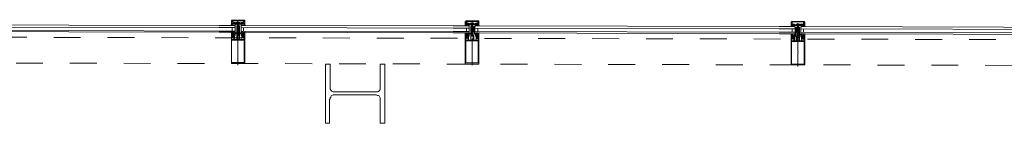
# Model space of a CAD drawing. Units: millimetres. Extents: x 502 to 607, y 255 to 299.
# Drawn here: x 536 to 539, y 284 to 285 of the extents above; entities that cross this region are included whole.
import ezdxf

# ---------------------------------------------------------------- set-up
doc = ezdxf.new("R2010")
doc.units = ezdxf.units.MM
doc.linetypes.add('Tratteggio', pattern=[0.282222, 0.141111, -0.141111])
for name, color, linetype, lineweight in [('PORTE', 4, 'Continuous', 5), ('SEZIONE', 1, 'Continuous', 30), ('TRATTEGGI', 7, 'Tratteggio', 0)]:
    doc.layers.add(name, color=color, linetype=linetype, lineweight=lineweight)

# ---------------------------------------------------------------- blocks, each defined once
blk = doc.blocks.new('A$C7b25b968')
at = {"layer": 'PORTE', "lineweight": 15}
for points in [[(34.8518, 29.313), (34.8518, 29.3109), (34.9004, 29.3109), (34.9004, 29.3004), (34.8983, 29.3004), (34.8983, 29.2982), (34.9004, 29.2982), (34.9004, 29.3109), (34.9004, 29.313), (34.8983, 29.313)], [(34.8518, 29.3109), (34.8518, 29.2982), (34.8518, 29.3004)], [(34.8645, 29.3004), (34.8877, 29.3004), (34.8877, 29.3046), (34.8962, 29.3046), (34.8962, 29.3088), (34.8983, 29.3088), (34.9004, 29.3025), (34.9004, 29.3004), (34.8983, 29.3004), (34.8983, 29.2982), (34.9004, 29.2982), (34.8941, 29.2982), (34.8962, 29.2982), (34.8962, 29.3004), (34.8962, 29.3025), (34.8898, 29.3025), (34.8898, 29.3004), (34.8898, 29.2982), (34.8602, 29.2982), (34.8623, 29.2982), (34.8623, 29.3004), (34.8623, 29.3025), (34.856, 29.3025), (34.856, 29.3004), (34.856, 29.2982), (34.8518, 29.2982), (34.8539, 29.2982), (34.8539, 29.3004), (34.8518, 29.3004), (34.8518, 29.3025), (34.8539, 29.3088), (34.856, 29.3088), (34.856, 29.3046), (34.8645, 29.3046)], [(35.7206, 29.3088), (35.7693, 29.3088), (35.7693, 29.2982), (35.7671, 29.2982), (35.7671, 29.2961), (35.7693, 29.2961), (35.7693, 29.3088), (35.7693, 29.3109), (35.7671, 29.3109), (35.7206, 29.3109), (35.7206, 29.3088), (35.7185, 29.3088), (35.7185, 29.2961), (35.7206, 29.2961), (35.7206, 29.2982)], [(36.9299, 29.3067), (36.9764, 29.3067), (36.9764, 29.2961), (36.9764, 29.294), (36.9785, 29.294), (36.9785, 29.3067), (36.9764, 29.3067), (36.9764, 29.3088), (36.9299, 29.3088), (36.9299, 29.3067), (36.9277, 29.3067), (36.9277, 29.294), (36.9299, 29.294), (36.9299, 29.2961)], [(34.8053, 29.2686), (34.8645, 29.2686), (34.8645, 29.294), (34.8053, 29.294), (33.6891, 29.2961), (33.6891, 29.2708)], [(34.8602, 29.2581), (34.8602, 29.256), (34.8602, 29.2538), (34.8581, 29.2538), (34.8539, 29.2538), (34.8539, 29.256), (34.8539, 29.2581), (34.8518, 29.256), (34.8518, 29.2665), (34.8497, 29.2665), (34.8497, 29.2686), (34.8518, 29.2665), (34.856, 29.2665), (34.856, 29.2686), (34.8602, 29.2686), (34.8602, 29.2665), (34.856, 29.2665), (34.8602, 29.2665), (34.8602, 29.2686), (34.8623, 29.2686), (34.8623, 29.2665), (34.8687, 29.2665), (34.8687, 29.2644), (34.8623, 29.2644), (34.8623, 29.256), (34.8602, 29.256)], [(34.8602, 29.3004), (34.8602, 29.2982), (34.8581, 29.2982), (34.8581, 29.3004)], [(34.8602, 29.2665), (34.8602, 29.2686)], [(35.6741, 29.2665), (34.8877, 29.2686), (34.8877, 29.294), (35.6741, 29.2919), (35.7333, 29.2919), (35.7333, 29.2665)], [(34.8919, 29.3004), (34.8919, 29.2982), (34.894, 29.2982), (34.894, 29.3004)], [(34.8962, 29.2665), (34.8919, 29.2665)], [(35.7291, 29.2538), (35.727, 29.2538), (35.7312, 29.2538), (35.7312, 29.2412), (35.7312, 29.239), (35.7397, 29.239), (35.7397, 29.2412), (35.7397, 29.2538), (35.7397, 29.256), (35.7397, 29.275), (35.7418, 29.275), (35.7418, 29.2729), (35.7397, 29.2729), (35.7418, 29.2708), (35.7418, 29.2581), (35.7439, 29.2581), (35.7439, 29.256), (35.746, 29.2581), (35.746, 29.2708), (35.7481, 29.2729), (35.7481, 29.275), (35.7502, 29.275), (35.7502, 29.256), (35.7481, 29.256), (35.7481, 29.2538), (35.7502, 29.2538), (35.7502, 29.2412), (35.7502, 29.239), (35.7587, 29.239), (35.7587, 29.2412), (35.7587, 29.2538), (35.7608, 29.2538), (35.7587, 29.2538), (35.7587, 29.2496), (35.7608, 29.2496), (35.7608, 29.2475), (35.7629, 29.2475), (35.765, 29.2475), (35.765, 29.2496), (35.7671, 29.2496), (35.7671, 29.2538), (35.7693, 29.2538), (35.7693, 29.1503), (35.7185, 29.1503), (35.7185, 29.2538), (35.7228, 29.2538), (35.7206, 29.2538), (35.7206, 29.2496), (35.7228, 29.2496), (35.7228, 29.2475), (35.727, 29.2475), (35.727, 29.2496), (35.7291, 29.2496)], [(35.7291, 29.2982), (35.7291, 29.2961), (35.727, 29.2961), (35.727, 29.2982)], [(35.7312, 29.2665), (35.7291, 29.2665)], [(36.8834, 29.2623), (35.7566, 29.2665), (35.7545, 29.2665), (35.7545, 29.2898), (35.7566, 29.2919), (36.8834, 29.2898), (36.9404, 29.2898), (36.9425, 29.2877), (36.9425, 29.2644), (36.9404, 29.2623)], [(35.7608, 29.2982), (35.7608, 29.2961), (35.7629, 29.2961), (35.7629, 29.2982)], [(36.9362, 29.294), (36.9362, 29.2919), (36.9341, 29.2919), (36.9341, 29.2961), (36.9362, 29.2961)], [(36.9552, 29.2686), (36.9552, 29.2729), (36.9573, 29.2729), (36.9573, 29.2771), (36.9573, 29.2792), (36.9552, 29.2792), (36.9531, 29.2771), (36.9489, 29.2792), (36.9489, 29.2771), (36.9489, 29.2729), (36.951, 29.2729), (36.951, 29.2686), (36.9489, 29.2708), (36.9489, 29.2729), (36.9468, 29.2729), (36.9468, 29.2877), (36.9489, 29.2877), (36.9489, 29.2813), (36.9531, 29.2771), (36.9573, 29.2813), (36.9573, 29.2856), (36.9552, 29.2856), (36.9552, 29.2877), (36.9595, 29.2877), (36.9595, 29.2729), (36.9573, 29.2729), (36.9552, 29.2729), (36.9552, 29.2708), (36.9573, 29.2708)], [(38.0905, 29.2602), (36.9658, 29.2623), (36.9637, 29.2644), (36.9637, 29.2877), (36.9658, 29.2898), (38.0905, 29.2856), (38.1497, 29.2856), (38.1497, 29.2602)], [(36.9679, 29.2898), (36.9658, 29.2898), (36.9679, 29.2898), (36.97, 29.2898), (36.9721, 29.2898), (36.97, 29.2898)], [(34.8539, 29.2602), (34.8518, 29.2602), (34.8518, 29.2644), (34.856, 29.2644), (34.856, 29.2623)], [(34.8518, 29.2412), (34.8602, 29.2412), (34.8602, 29.2496), (34.856, 29.2475), (34.8539, 29.2496), (34.8518, 29.2496)], [(34.8518, 29.1566), (34.8518, 29.239), (34.8983, 29.239), (34.8983, 29.1566)], [(34.8581, 29.2538), (34.856, 29.2538), (34.856, 29.256), (34.856, 29.2581), (34.856, 29.2602), (34.856, 29.2581), (34.8581, 29.2581), (34.8581, 29.256)], [(34.8602, 29.2602), (34.8602, 29.2623), (34.8602, 29.2644), (34.8581, 29.2644), (34.8581, 29.2623), (34.8581, 29.2602)], [(34.8793, 29.256), (34.8793, 29.2412), (34.8708, 29.2412), (34.8708, 29.256)], [(34.8941, 29.2475), (34.8962, 29.2475), (34.8983, 29.2496), (34.8983, 29.2412), (34.8898, 29.2412), (34.8898, 29.2496), (34.8919, 29.2496)], [(34.8919, 29.2602), (34.8919, 29.2644), (34.8941, 29.2644), (34.8941, 29.2623)], [(34.8962, 29.2538), (34.8941, 29.2538), (34.8941, 29.2602), (34.8962, 29.2602)], [(34.8962, 29.2602), (34.8983, 29.2602), (34.8983, 29.2623), (34.8983, 29.2644), (34.8962, 29.2644), (34.8962, 29.2623)], [(35.7228, 29.2581), (35.7206, 29.2581), (35.7206, 29.2623), (35.7249, 29.2623), (35.7249, 29.2602)], [(35.7206, 29.2412), (35.7206, 29.2475), (35.7228, 29.2475), (35.7249, 29.2454), (35.7291, 29.2475), (35.7291, 29.2412), (35.7291, 29.239), (35.7206, 29.239)], [(35.7206, 29.1545), (35.7206, 29.2369), (35.7671, 29.2369), (35.7671, 29.1545)], [(35.727, 29.2517), (35.7249, 29.2517), (35.7228, 29.2517), (35.7228, 29.2538), (35.7249, 29.256), (35.7249, 29.2581), (35.7249, 29.256), (35.727, 29.2538)], [(35.7291, 29.2581), (35.7291, 29.2623), (35.727, 29.2623), (35.727, 29.2602), (35.727, 29.2581)], [(35.7481, 29.2538), (35.7481, 29.239), (35.7397, 29.239), (35.7397, 29.2538)], [(35.765, 29.2454), (35.7671, 29.2475), (35.7671, 29.239), (35.7587, 29.239), (35.7587, 29.2475), (35.7608, 29.2475), (35.7629, 29.2454)], [(35.765, 29.2644), (35.7608, 29.2644)], [(35.7608, 29.2581), (35.7608, 29.2623), (35.7629, 29.2623), (35.7629, 29.2602)], [(35.765, 29.2517), (35.7629, 29.2517), (35.7629, 29.2581), (35.765, 29.2581)], [(35.765, 29.2581), (35.7671, 29.2581), (35.7671, 29.2623), (35.765, 29.2623), (35.765, 29.2602)], [(36.9362, 29.2496), (36.932, 29.2496), (36.9299, 29.2496), (36.932, 29.2496), (36.932, 29.2517), (36.9299, 29.2517), (36.9277, 29.2517), (36.9277, 29.2623), (36.9383, 29.2623), (36.932, 29.2623), (36.932, 29.2602), (36.9341, 29.2623), (36.9404, 29.2623), (36.9468, 29.2602), (36.9404, 29.2602), (36.9404, 29.2517), (36.9362, 29.2517), (36.9362, 29.2496), (36.9383, 29.2496)], [(36.9299, 29.2538), (36.9299, 29.2581), (36.932, 29.2581), (36.932, 29.2538)], [(36.9299, 29.2369), (36.9383, 29.2369), (36.9383, 29.2433), (36.9383, 29.2454), (36.9341, 29.2433), (36.9299, 29.2454), (36.9299, 29.2433)], [(36.9299, 29.1503), (36.9299, 29.2348), (36.9764, 29.2348), (36.9764, 29.1503)], [(36.9341, 29.2496), (36.932, 29.2496), (36.932, 29.2517), (36.9341, 29.2538), (36.9362, 29.2517), (36.9362, 29.2496)], [(36.9404, 29.2623), (36.9383, 29.2623)], [(36.9573, 29.2496), (36.9573, 29.2369), (36.9489, 29.2369), (36.9489, 29.2496)], [(36.9721, 29.2602), (36.9721, 29.2623), (36.9679, 29.2623), (36.9743, 29.2623), (36.9743, 29.2602)], [(36.9679, 29.2538), (36.9679, 29.2581), (36.9721, 29.2581), (36.97, 29.2538)], [(36.9721, 29.2433), (36.9764, 29.2454), (36.9764, 29.2369), (36.9679, 29.2369), (36.9679, 29.2454)], [(36.9743, 29.2496), (36.9721, 29.2496), (36.97, 29.2496), (36.97, 29.2517), (36.9721, 29.2538), (36.9743, 29.2517)], [(36.9764, 29.2538), (36.9743, 29.2538), (36.9743, 29.2581), (36.9764, 29.2581), (36.9764, 29.256)]]:
    blk.add_lwpolyline(points, close=True, dxfattribs=at)
for points in [[(34.856, 29.3025), (34.8581, 29.3025)], [(34.8687, 29.3046), (34.8708, 29.3046), (34.875, 29.3067), (34.8814, 29.3046), (34.8835, 29.3046)], [(34.8687, 29.3004), (34.8687, 29.3046), (34.8814, 29.3046), (34.8814, 29.3025), (34.8835, 29.3025)], [(34.8687, 29.3025), (34.8814, 29.3025), (34.8835, 29.3025), (34.8835, 29.3004)], [(34.8898, 29.3025), (34.8919, 29.3025)], [(35.7333, 29.2982), (35.7333, 29.3025), (35.7249, 29.3025), (35.7249, 29.3067), (35.7228, 29.3067), (35.7206, 29.3004), (35.7206, 29.2982), (35.7228, 29.2982), (35.7228, 29.2961), (35.7206, 29.2961), (35.7249, 29.2961), (35.7249, 29.2982)], [(35.727, 29.2982), (35.7249, 29.2982), (35.7249, 29.3004), (35.7312, 29.3004), (35.7312, 29.2982), (35.7333, 29.2982), (35.7566, 29.2982), (35.7566, 29.3025), (35.765, 29.3025), (35.765, 29.3067), (35.7671, 29.3067), (35.7671, 29.2982), (35.7671, 29.2961), (35.7629, 29.2961), (35.765, 29.2961), (35.765, 29.2982), (35.7671, 29.2982)], [(35.7354, 29.2982), (35.7376, 29.3004), (35.7376, 29.3025), (35.7502, 29.3025), (35.7502, 29.3004), (35.7523, 29.3004), (35.7523, 29.2982)], [(35.7376, 29.3025), (35.7397, 29.3025), (35.7439, 29.3046), (35.7502, 29.3025), (35.7523, 29.3025)], [(36.9658, 29.294), (36.9679, 29.294), (36.9383, 29.294), (36.9383, 29.2961), (36.932, 29.2961), (36.932, 29.294), (36.9341, 29.294), (36.9299, 29.294), (36.9299, 29.2961), (36.932, 29.3025), (36.932, 29.3046), (36.932, 29.3004), (36.932, 29.2982), (36.9341, 29.2982), (36.9404, 29.2982), (36.9404, 29.2961), (36.9425, 29.2961), (36.9637, 29.2961), (36.9637, 29.2982), (36.9721, 29.2982), (36.9743, 29.3004), (36.9743, 29.3046), (36.9764, 29.2961), (36.9764, 29.294), (36.9721, 29.294), (36.9743, 29.294), (36.9743, 29.2961), (36.9721, 29.2961), (36.9679, 29.2961), (36.9658, 29.2961), (36.9658, 29.294), (36.9679, 29.294), (36.9679, 29.2919), (36.9658, 29.294), (36.9658, 29.2898)], [(33.6891, 29.2877), (34.8053, 29.2856), (34.8645, 29.2856)], [(33.6891, 29.2771), (34.8053, 29.2729), (34.8645, 29.2729)], [(34.8602, 29.3004), (34.856, 29.3004), (34.856, 29.2982), (34.8518, 29.2982), (34.8497, 29.2961), (34.8497, 29.294), (34.8518, 29.2961), (34.8539, 29.2961), (34.8539, 29.294), (34.8645, 29.294), (34.8645, 29.2982), (34.8623, 29.2982), (34.8645, 29.2982)], [(34.8497, 29.2686), (34.8518, 29.2686)], [(34.8898, 29.2517), (34.8919, 29.2517), (34.8919, 29.2496), (34.8941, 29.2496), (34.8962, 29.2496), (34.8962, 29.2517), (34.8983, 29.2517), (34.8983, 29.256), (34.9004, 29.256), (34.9004, 29.1524), (34.8518, 29.1524), (34.8518, 29.256), (34.8539, 29.256), (34.8518, 29.256), (34.8518, 29.2517), (34.8539, 29.2517), (34.8539, 29.2496), (34.8581, 29.2496), (34.8581, 29.2517), (34.8602, 29.2517), (34.8602, 29.256), (34.8623, 29.256), (34.8623, 29.2412), (34.8708, 29.2412), (34.8708, 29.2581), (34.8708, 29.2771), (34.8729, 29.2771), (34.8729, 29.275), (34.8708, 29.275), (34.8729, 29.2729), (34.8729, 29.2602), (34.875, 29.2602), (34.875, 29.2581), (34.8771, 29.2602), (34.8771, 29.2729), (34.8793, 29.275), (34.8793, 29.2771), (34.8814, 29.2771), (34.8814, 29.2581), (34.8793, 29.2581), (34.8793, 29.256), (34.8814, 29.256), (34.8814, 29.2412), (34.8898, 29.2412), (34.8898, 29.256), (34.8919, 29.256), (34.8898, 29.256), (34.8898, 29.2517), (34.8919, 29.2517)], [(34.8539, 29.2729), (34.8539, 29.2856)], [(34.8539, 29.2665), (34.856, 29.2665), (34.8539, 29.2665)], [(34.8581, 29.294), (34.8602, 29.294)], [(34.8623, 29.294), (34.8645, 29.294)], [(34.8645, 29.2686), (34.8645, 29.2665)], [(34.8708, 29.2771), (34.8729, 29.2771), (34.8793, 29.2792), (34.8729, 29.2792), (34.8708, 29.2792), (34.8708, 29.2834), (34.8729, 29.2834), (34.875, 29.2813), (34.8771, 29.2813), (34.8793, 29.2834), (34.8793, 29.2771), (34.8771, 29.2771), (34.8771, 29.2729), (34.8793, 29.2729), (34.8793, 29.2771), (34.8814, 29.2771), (34.8814, 29.2919), (34.8793, 29.2919), (34.8793, 29.2856), (34.875, 29.2834), (34.8729, 29.2856), (34.8708, 29.2856)], [(34.8793, 29.2813), (34.8729, 29.2792), (34.8729, 29.2729), (34.8708, 29.275), (34.8729, 29.275), (34.8729, 29.2771), (34.8708, 29.2771), (34.8708, 29.2919), (34.8729, 29.2919), (34.8729, 29.2898), (34.8708, 29.2898), (34.8708, 29.2856), (34.8729, 29.2856), (34.8793, 29.2877)], [(34.8729, 29.2856), (34.8729, 29.2982)], [(34.8793, 29.2982), (34.8729, 29.2961)], [(34.8793, 29.2961), (34.8729, 29.294), (34.8793, 29.294), (34.8729, 29.2919)], [(34.8793, 29.2856), (34.8729, 29.2834), (34.8729, 29.2877), (34.8793, 29.2898), (34.8729, 29.2898), (34.8793, 29.2919)], [(34.8771, 29.2813), (34.8771, 29.2644), (34.875, 29.2602), (34.8729, 29.2644), (34.8729, 29.2813), (34.875, 29.2813)], [(34.8793, 29.2771), (34.8729, 29.275)], [(34.8729, 29.2708), (34.8793, 29.2729), (34.8729, 29.2729), (34.8793, 29.275)], [(34.8729, 29.2729), (34.875, 29.2729)], [(34.8729, 29.2665), (34.8793, 29.2686), (34.8729, 29.2686), (34.8793, 29.2708)], [(34.8793, 29.2665), (34.8729, 29.2644), (34.8793, 29.2644)], [(34.8793, 29.2834), (34.875, 29.2834)], [(34.8771, 29.2982), (34.8771, 29.2856)], [(34.8771, 29.2877), (34.8771, 29.2834)], [(34.8919, 29.2665), (34.8898, 29.2665), (34.8898, 29.2686), (34.8898, 29.2665), (34.8835, 29.2665), (34.8814, 29.2665), (34.8814, 29.2644), (34.8835, 29.2644), (34.8898, 29.2644), (34.8898, 29.2581), (34.8898, 29.256), (34.8919, 29.2581), (34.8919, 29.256)], [(34.8941, 29.2982), (34.8962, 29.2982), (34.9004, 29.2982), (34.9004, 29.2961), (34.9004, 29.294), (34.9025, 29.294), (34.8983, 29.2961), (34.8983, 29.294), (34.8877, 29.294), (34.8877, 29.2982), (34.8898, 29.2982)], [(34.8898, 29.294), (34.8877, 29.294)], [(35.7333, 29.2834), (35.6741, 29.2834), (34.8877, 29.2856)], [(35.7333, 29.2708), (35.6741, 29.2708), (34.8877, 29.2729)], [(34.8877, 29.2686), (34.8877, 29.2665)], [(34.8919, 29.2982), (34.8898, 29.2982), (34.8898, 29.3004), (34.8962, 29.3004), (34.8941, 29.3004), (34.8941, 29.2982), (34.8962, 29.2982)], [(34.8919, 29.2538), (34.8941, 29.2538), (34.8983, 29.2538), (34.8983, 29.256), (34.8983, 29.2581), (34.8983, 29.256), (34.9004, 29.256), (34.9004, 29.2581), (34.9004, 29.2665), (34.8983, 29.2665), (34.8962, 29.2665), (34.8941, 29.2686), (34.8919, 29.2686), (34.8898, 29.2665), (34.8919, 29.2665), (34.8941, 29.2665)], [(34.8898, 29.2665), (34.8898, 29.2686), (34.8919, 29.2686)], [(34.8962, 29.2729), (34.8962, 29.2856)], [(34.9004, 29.2686), (34.9004, 29.2665), (34.9004, 29.2686)], [(34.9004, 29.2686), (34.9025, 29.2686)], [(35.7291, 29.2982), (35.7249, 29.2982), (35.7249, 29.2961), (35.7206, 29.2961), (35.7185, 29.294), (35.7185, 29.2919), (35.7206, 29.294), (35.7228, 29.294), (35.7228, 29.2919), (35.7249, 29.2919), (35.7249, 29.294), (35.7249, 29.2919), (35.727, 29.2919), (35.727, 29.294), (35.727, 29.2919), (35.7291, 29.2919), (35.7291, 29.294), (35.7291, 29.2919), (35.7312, 29.2919), (35.7312, 29.294), (35.7312, 29.2919), (35.7312, 29.2961), (35.7333, 29.2961)], [(35.7228, 29.2644), (35.7291, 29.2644), (35.7291, 29.2665), (35.7228, 29.2665), (35.7228, 29.2644), (35.7206, 29.2644), (35.7185, 29.2665), (35.7185, 29.256), (35.7206, 29.2538), (35.7228, 29.256), (35.7228, 29.2538), (35.7228, 29.2517), (35.727, 29.2517), (35.7291, 29.2517), (35.7291, 29.2538), (35.727, 29.2538), (35.7291, 29.2538)], [(35.7185, 29.2665), (35.7206, 29.2665)], [(35.7228, 29.2708), (35.7228, 29.2834)], [(35.7249, 29.3004), (35.727, 29.3004)], [(35.7249, 29.2644), (35.7291, 29.2644), (35.7291, 29.2665), (35.7312, 29.2665), (35.7312, 29.2644), (35.7376, 29.2644), (35.7376, 29.2623), (35.7312, 29.2623), (35.7312, 29.2538), (35.7291, 29.2538), (35.7291, 29.256), (35.727, 29.256), (35.727, 29.2538)], [(35.727, 29.2919), (35.7291, 29.2919)], [(35.7312, 29.2982), (35.7312, 29.2961), (35.7291, 29.2961), (35.7587, 29.2961), (35.7587, 29.2982), (35.765, 29.2982), (35.7629, 29.2982), (35.7629, 29.2961), (35.7693, 29.2961), (35.7693, 29.294), (35.7693, 29.2919), (35.7714, 29.2919), (35.7693, 29.2919), (35.7671, 29.294), (35.765, 29.2919), (35.765, 29.294), (35.765, 29.2919), (35.7629, 29.2919), (35.7629, 29.294), (35.7629, 29.2919), (35.7608, 29.2919), (35.7608, 29.294), (35.7608, 29.2919), (35.7587, 29.2919), (35.7587, 29.294), (35.7587, 29.2919), (35.7566, 29.2919), (35.7566, 29.2961), (35.7587, 29.2961)], [(35.7312, 29.2919), (35.7333, 29.2919)], [(35.7333, 29.2665), (35.7333, 29.2644)], [(35.7376, 29.3004), (35.7502, 29.3004)], [(35.7397, 29.275), (35.7418, 29.275), (35.746, 29.2771), (35.7418, 29.2771), (35.7397, 29.2771), (35.7397, 29.2813), (35.7418, 29.2813), (35.7439, 29.2792), (35.746, 29.2792), (35.7481, 29.2813), (35.7481, 29.2771), (35.746, 29.2771), (35.746, 29.2708), (35.7481, 29.2708), (35.7481, 29.275), (35.7502, 29.275), (35.7502, 29.2898), (35.7481, 29.2898), (35.7481, 29.2834), (35.7439, 29.2813), (35.7397, 29.2834), (35.7397, 29.2877), (35.7418, 29.2877), (35.7418, 29.2898), (35.7397, 29.2898), (35.7397, 29.275), (35.7418, 29.275), (35.7418, 29.2729), (35.7397, 29.2729), (35.7418, 29.2708), (35.7418, 29.2771), (35.7397, 29.2771)], [(35.7418, 29.294), (35.746, 29.2961), (35.746, 29.2834), (35.7418, 29.2834), (35.746, 29.2856), (35.746, 29.2813), (35.7439, 29.2813)], [(35.7418, 29.2834), (35.7418, 29.2961)], [(35.746, 29.294), (35.7418, 29.2919), (35.746, 29.2919), (35.7418, 29.2898)], [(35.746, 29.2898), (35.7418, 29.2877), (35.746, 29.2877), (35.7418, 29.2856), (35.7418, 29.2813)], [(35.7439, 29.2792), (35.7418, 29.2792), (35.7418, 29.2623), (35.7439, 29.2581), (35.746, 29.2623), (35.746, 29.2792), (35.7418, 29.2771)], [(35.746, 29.2729), (35.7418, 29.2729), (35.746, 29.275)], [(35.7418, 29.2686), (35.746, 29.2708), (35.7418, 29.2708), (35.7439, 29.2708)], [(35.7418, 29.2644), (35.746, 29.2665), (35.7418, 29.2665), (35.746, 29.2686)], [(35.7608, 29.2644), (35.7587, 29.2644), (35.7587, 29.2665), (35.7587, 29.2644), (35.7523, 29.2644), (35.7502, 29.2644), (35.7502, 29.2623), (35.7523, 29.2623), (35.7587, 29.2623), (35.7587, 29.256), (35.7587, 29.2538), (35.7608, 29.256), (35.7608, 29.2538)], [(36.9425, 29.2813), (36.8834, 29.2813), (35.7545, 29.2834)], [(36.9425, 29.2686), (36.8834, 29.2686), (35.7545, 29.2708)], [(35.7587, 29.2919), (35.7566, 29.2919)], [(35.7566, 29.2665), (35.7566, 29.2644)], [(35.7608, 29.2982), (35.7587, 29.2982), (35.7587, 29.3004), (35.765, 29.3004), (35.765, 29.2982), (35.7629, 29.2982)], [(35.7587, 29.3004), (35.7608, 29.3004)], [(35.7587, 29.2982), (35.7587, 29.2961), (35.7608, 29.2961)], [(35.7608, 29.2517), (35.7629, 29.2517), (35.7671, 29.2517), (35.7671, 29.2538), (35.7671, 29.256), (35.7671, 29.2538), (35.7693, 29.2538), (35.7693, 29.256), (35.7693, 29.2665), (35.7693, 29.2644), (35.7671, 29.2644), (35.765, 29.2665), (35.7608, 29.2665), (35.7587, 29.2665), (35.7587, 29.2644), (35.7608, 29.2644), (35.7629, 29.2644)], [(35.7587, 29.2665), (35.7608, 29.2665)], [(35.765, 29.2961), (35.7671, 29.2961)], [(35.765, 29.2708), (35.765, 29.2834)], [(35.7693, 29.2665), (35.7714, 29.2665)], [(36.9383, 29.294), (36.9362, 29.2961), (36.9341, 29.2961), (36.9341, 29.2919), (36.932, 29.294), (36.9277, 29.294), (36.9277, 29.2919), (36.9277, 29.2898), (36.9404, 29.2898), (36.9404, 29.294), (36.9425, 29.294)], [(36.951, 29.256), (36.951, 29.2538), (36.9552, 29.2538), (36.9552, 29.256), (36.951, 29.256), (36.951, 29.2686), (36.9489, 29.2686), (36.9489, 29.2729), (36.9468, 29.2729), (36.9468, 29.2538), (36.9489, 29.2538), (36.9489, 29.2517), (36.9468, 29.2517), (36.9468, 29.2369), (36.9404, 29.2369), (36.9404, 29.2517), (36.9362, 29.2517), (36.9383, 29.2517), (36.9383, 29.2496), (36.9383, 29.2475), (36.9362, 29.2475), (36.9362, 29.2454), (36.932, 29.2454), (36.932, 29.2475), (36.9299, 29.2475), (36.9299, 29.2496), (36.9299, 29.2517), (36.932, 29.2517), (36.9277, 29.2517), (36.9277, 29.1481), (36.9785, 29.1481), (36.9785, 29.2517), (36.9743, 29.2517), (36.9764, 29.2517), (36.9764, 29.2496), (36.9764, 29.2475), (36.9743, 29.2475), (36.9743, 29.2454), (36.97, 29.2454), (36.97, 29.2475), (36.9679, 29.2475), (36.9679, 29.2496), (36.9679, 29.2517), (36.97, 29.2517), (36.9658, 29.2517), (36.9658, 29.2369), (36.9595, 29.2369), (36.9595, 29.2517), (36.9573, 29.2517), (36.9573, 29.2538), (36.9595, 29.2538), (36.9595, 29.2729), (36.9573, 29.2729), (36.9552, 29.2708), (36.9573, 29.2708), (36.9573, 29.2686), (36.9552, 29.2686), (36.9552, 29.256)], [(36.932, 29.2686), (36.932, 29.2813)], [(36.9362, 29.2898), (36.9383, 29.2898)], [(36.9404, 29.2919), (36.9425, 29.2919)], [(36.9404, 29.2898), (36.9425, 29.2898)], [(36.9447, 29.2961), (36.9468, 29.2961), (36.9468, 29.2982), (36.9595, 29.2982), (36.9616, 29.2982)], [(36.9573, 29.2982), (36.9531, 29.3004), (36.9468, 29.2982), (36.9595, 29.2982), (36.9595, 29.2961), (36.9616, 29.2961)], [(36.9468, 29.2982), (36.9489, 29.2982)], [(36.9468, 29.2961), (36.9489, 29.2961)], [(36.9468, 29.2729), (36.9489, 29.2729), (36.9468, 29.2729)], [(36.9552, 29.2813), (36.951, 29.2792), (36.951, 29.294)], [(36.951, 29.2919), (36.9552, 29.294), (36.9552, 29.2792), (36.9531, 29.2792)], [(36.9552, 29.2919), (36.951, 29.2898)], [(36.9552, 29.2898), (36.951, 29.2877), (36.9552, 29.2877), (36.951, 29.2856)], [(36.9552, 29.2856), (36.951, 29.2834), (36.9552, 29.2834), (36.951, 29.2813)], [(36.9552, 29.2602), (36.951, 29.2581), (36.9552, 29.2581), (36.9552, 29.2771), (36.951, 29.275)], [(36.9552, 29.2581), (36.9531, 29.2538), (36.951, 29.2581), (36.951, 29.2771), (36.9531, 29.2771)], [(36.951, 29.2708), (36.9552, 29.2729), (36.951, 29.2729), (36.9552, 29.275)], [(36.9552, 29.2686), (36.951, 29.2686), (36.9552, 29.2708)], [(36.951, 29.2686), (36.9531, 29.2686)], [(36.951, 29.2644), (36.9552, 29.2665), (36.951, 29.2665)], [(38.1497, 29.2792), (38.0905, 29.2792), (36.9637, 29.2813)], [(38.1497, 29.2665), (38.0905, 29.2665), (36.9637, 29.2686)], [(36.9679, 29.2919), (36.97, 29.2919), (36.97, 29.294), (36.9721, 29.294), (36.97, 29.2961), (36.97, 29.294)], [(36.9679, 29.294), (36.97, 29.2961), (36.9721, 29.2961), (36.9721, 29.294), (36.9721, 29.2919), (36.9743, 29.294), (36.9764, 29.294), (36.9785, 29.2919), (36.9785, 29.2898), (36.9743, 29.2898), (36.9721, 29.2898), (36.9743, 29.2898)], [(36.97, 29.2961), (36.9721, 29.2961)], [(36.9743, 29.294), (36.9721, 29.294), (36.97, 29.294), (36.97, 29.2919), (36.9721, 29.2919)], [(36.9721, 29.2982), (36.9743, 29.2982)], [(36.9743, 29.2961), (36.9764, 29.2961)], [(36.9743, 29.2686), (36.9743, 29.2813)], [(34.8645, 29.2644), (34.8645, 29.256), (34.8623, 29.256)], [(34.8645, 29.2623), (34.8623, 29.2623)], [(34.8708, 29.256), (34.8729, 29.256)], [(34.875, 29.2602), (34.8771, 29.2623), (34.8729, 29.2623)], [(34.8877, 29.2644), (34.8877, 29.256), (34.8898, 29.256)], [(34.8877, 29.2623), (34.8898, 29.2623)], [(34.8941, 29.2538), (34.8919, 29.2538), (34.8919, 29.256), (34.8941, 29.256)], [(34.8983, 29.2602), (34.9004, 29.2602)], [(34.9004, 29.256), (34.9025, 29.256)], [(35.7228, 29.2644), (35.7249, 29.2644), (35.7228, 29.2644)], [(35.727, 29.2623), (35.7291, 29.2623)], [(35.727, 29.2475), (35.7291, 29.2475)], [(35.7291, 29.239), (35.7312, 29.239)], [(35.7333, 29.2623), (35.7333, 29.2538), (35.7312, 29.2538)], [(35.7333, 29.2602), (35.7312, 29.2602)], [(35.7397, 29.239), (35.7418, 29.239)], [(35.746, 29.2644), (35.7418, 29.2623), (35.746, 29.2623)], [(35.7439, 29.2581), (35.746, 29.2602), (35.7418, 29.2602)], [(35.7566, 29.2623), (35.7566, 29.2538), (35.7587, 29.2538)], [(35.7566, 29.2602), (35.7587, 29.2602)], [(35.7587, 29.2496), (35.7608, 29.2496), (35.7629, 29.2496)], [(35.7587, 29.239), (35.7608, 29.239)], [(35.7629, 29.2538), (35.7608, 29.2538), (35.7608, 29.2517), (35.7629, 29.2517)], [(35.7629, 29.2454), (35.765, 29.2454)], [(35.765, 29.2623), (35.7671, 29.2623)], [(35.765, 29.2475), (35.7671, 29.2475)], [(35.7671, 29.2581), (35.7693, 29.2581)], [(36.9277, 29.2623), (36.9299, 29.2623)], [(36.9299, 29.2517), (36.932, 29.2517)], [(36.9299, 29.2454), (36.932, 29.2454)], [(36.9383, 29.2581), (36.9362, 29.2581), (36.9383, 29.2581), (36.9383, 29.256), (36.9383, 29.2538), (36.9362, 29.2538), (36.9341, 29.2581), (36.9362, 29.2581)], [(36.9425, 29.2602), (36.9425, 29.2517), (36.9404, 29.2517)], [(36.9425, 29.2581), (36.9404, 29.2581)], [(36.9425, 29.2623), (36.9447, 29.2623)], [(36.951, 29.2602), (36.9552, 29.2623), (36.951, 29.2623), (36.9552, 29.2644)], [(36.97, 29.2517), (36.97, 29.2496), (36.9764, 29.2496), (36.9743, 29.2496), (36.9743, 29.2517), (36.9785, 29.2517), (36.9785, 29.2623), (36.9764, 29.2623), (36.9679, 29.2623), (36.97, 29.2623), (36.9679, 29.2623), (36.9658, 29.2623), (36.9595, 29.2602), (36.9658, 29.2602), (36.9658, 29.2517), (36.97, 29.2517), (36.9679, 29.2517)], [(36.9637, 29.2623), (36.9658, 29.2623)], [(36.9637, 29.2602), (36.9637, 29.2517), (36.9658, 29.2517)], [(36.9637, 29.2581), (36.9658, 29.2581)], [(36.9679, 29.2496), (36.97, 29.2496), (36.9679, 29.2496)], [(36.9785, 29.2623), (36.9806, 29.2623)], [(36.9531, 29.1968), (36.9552, 29.1968)], [(34.875, 29.1566), (34.8771, 29.1566)], [(34.875, 29.146), (34.875, 29.1545)]]:
    blk.add_lwpolyline(points, dxfattribs=at)
at = {"layer": 'SEZIONE', "lineweight": 9}
blk.add_lwpolyline([(35.2175, 29.0636), (35.2175, 29.1503), (35.2006, 29.1503), (35.2006, 28.9304), (35.2154, 28.9304), (35.2154, 29.0192), (35.2175, 29.0213), (35.2175, 29.0255), (35.2196, 29.0276), (35.2217, 29.0319), (35.2238, 29.034), (35.2281, 29.0361), (35.3887, 29.0361), (35.393, 29.034), (35.3972, 29.034), (35.3993, 29.0319), (35.4014, 29.0276), (35.4035, 29.0255), (35.4035, 28.9304), (35.4204, 28.9304), (35.4204, 29.1503), (35.4035, 29.1503), (35.4035, 29.0572), (35.4014, 29.053), (35.3972, 29.0488), (35.393, 29.0467), (35.2302, 29.0467), (35.2281, 29.0467)], dxfattribs=at)
blk.add_open_spline([(35.2281, 29.0467), (35.2207, 29.05), (35.2162, 29.0549), (35.2175, 29.0636)], degree=3, dxfattribs=at)
at = {"layer": 'TRATTEGGI', "linetype": 'Tratteggio', "ltscale": 0.5}
for points in [[(34.875, 29.1587), (34.875, 29.3152)], [(35.7439, 29.146), (35.7439, 29.313)], [(36.9531, 29.1989), (36.9531, 29.3109)], [(26.7995, 29.2665), (39.6696, 29.2369)], [(36.9531, 29.1418), (36.9531, 29.1947)], [(39.3462, 29.1418), (26.7995, 29.1714)]]:
    blk.add_lwpolyline(points, dxfattribs=at)

msp = doc.modelspace()

# ---------------------------------------------------------------- block references
at = {"xscale": 1.001046541313417, "yscale": 1.001046541313417, "zscale": 1.001046541313417}
msp.add_blockref('A$C7b25b968', (501.5215, 255.3852), dxfattribs=at)

doc.saveas('drawing.dxf')
